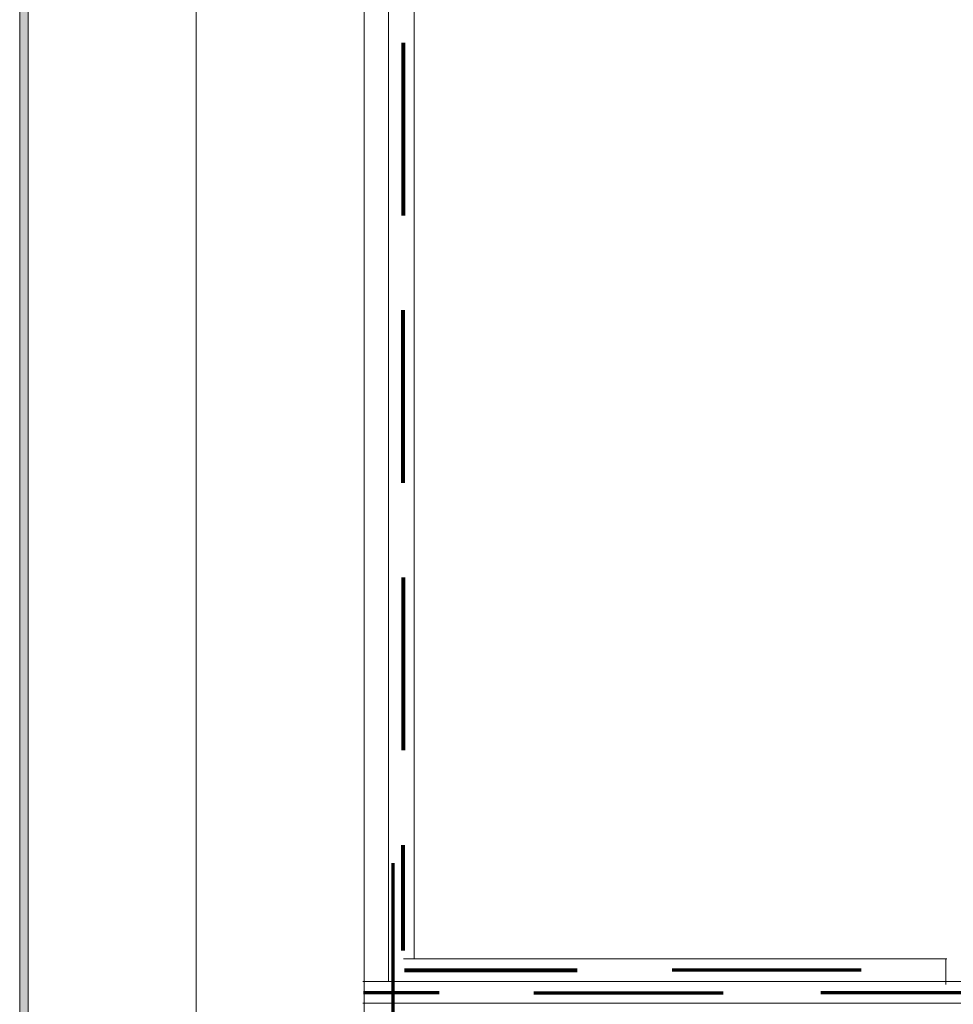
# Model space of a CAD drawing. Units: millimetres. Extents: x 145 to 3798, y 242 to 4369.
# Drawn here: x 3090 to 3229, y 2624 to 2770 of the extents above; entities that cross this region are included whole.
import ezdxf

# ---------------------------------------------------------------- set-up
doc = ezdxf.new("R2010")
doc.units = ezdxf.units.MM
doc.layers.get('0').update_dxf_attribs({"lineweight": 18})
doc.layers.add('! CIENKA', color=20, linetype='Continuous', lineweight=9)
doc.layers.add('Layer 1', color=7, linetype='Continuous')
doc.linetypes.add('BATTING', pattern='A,0.0001,-0.1,[134,ltypeshp.shx,S=0.1,R=0,X=-0.1,Y=0],-0.2,[134,ltypeshp.shx,S=0.1,R=180,X=0.1,Y=0],-0.1', length=0.4001)

# ---------------------------------------------------------------- blocks, each defined once
blk = doc.blocks.new('block 13')
at = {"layer": 'Layer 1', "lineweight": 9}
for points in [[(74.118, 150.543), (161.543, 150.543)], [(74.117, 149.831), (161.425, 149.831)]]:
    blk.add_lwpolyline(points, dxfattribs=at)
at = {"layer": 'Layer 1', "lineweight": 70}
for points in [[(74.134, 150.186), (76.63, 150.186)], [(79.758, 150.175), (86.002, 150.175)], [(89.225, 150.179), (95.47, 150.179)]]:
    blk.add_lwpolyline(points, dxfattribs=at)

msp = doc.modelspace()

# ---------------------------------------------------------------- hatches: boundary and pattern name
at = {"lineweight": 5}
h = msp.add_hatch(color=1, dxfattribs=at)
h.dxf.hatch_style = 1
h.paths.add_polyline_path([(3091.42, 2484.68), (3090.17, 2484.68), (3090.17, 2398.06, 0.414214), (3092.67, 2395.56), (3140.17, 2395.56), (3140.17, 2396.81), (3092.67, 2396.81, -0.414214), (3091.42, 2398.06)])
h.paths.add_polyline_path([(3091.42, 2838.16, -0.414214), (3092.67, 2839.41), (3102.83, 2839.41), (3102.83, 2840.59), (3102.63, 2840.66), (3092.67, 2840.66, 0.414214), (3090.17, 2838.16), (3090.17, 2489.52), (3091.42, 2489.52)])
h.paths.add_polyline_path([(3091.42, 2489.52), (3090.17, 2489.52), (3090.17, 2484.68), (3091.42, 2484.68)])
h.paths.add_polyline_path([(3141.42, 2840.66), (3105.71, 2840.66), (3105.71, 2840.29), (3106.79, 2839.9), (3105.71, 2839.51), (3105.71, 2839.41), (3141.42, 2839.41)])
h.paths.add_polyline_path([(3145.06, 2838.91, 0.327888), (3142.67, 2840.66), (3141.42, 2840.66), (3141.42, 2839.41), (3142.67, 2839.41, -0.414214), (3143.92, 2838.16), (3143.92, 2801.66), (3145.06, 2801.66)])
h.paths.add_polyline_path([(3104.27, 2840.05), (3102.83, 2840.59), (3102.83, 2839.41), (3104.27, 2839.41)])
h.paths.add_polyline_path([(3104.27, 2840.05), (3104.27, 2839.41), (3105.71, 2839.41), (3105.71, 2839.51)])
h.paths.add_polyline_path([(3104.27, 2840.44), (3104.27, 2840.05), (3105.71, 2839.51), (3106.79, 2839.9)])
h.paths.add_polyline_path([(3104.27, 2840.44), (3103.24, 2840.66), (3102.63, 2840.66), (3102.83, 2840.59), (3104.27, 2840.05)])
h.paths.add_polyline_path([(3104.73, 2840.66), (3104.27, 2840.66), (3104.27, 2840.44), (3106.79, 2839.9), (3105.71, 2840.29)])
h.paths.add_polyline_path([(3104.27, 2840.66), (3103.24, 2840.66), (3104.27, 2840.44)], flags=17)
h.paths.add_polyline_path([(3105.71, 2840.66), (3104.73, 2840.66), (3105.71, 2840.29)], flags=17)

# ---------------------------------------------------------------- linework, layer by layer
at = {"layer": '! CIENKA', "color": 54, "true_color": 0x9c8821}
msp.add_line((3141.42, 2493.61), (3141.42, 2939.41), dxfattribs=at)
at = {"layer": '! CIENKA', "color": 54, "linetype": 'BATTING', "ltscale": 6, "true_color": 0x9c8821}
msp.add_line((3116.42, 2493.61), (3116.42, 2839.41), dxfattribs=at)
at = {"color": 1, "linetype": 'Continuous'}
for p, q in [((3090.17, 2398.06), (3090.17, 2838.16)), ((3091.42, 2398.06), (3091.42, 2838.16))]:
    msp.add_line(p, q, dxfattribs=at)
at = {"layer": 'Layer 1', "lineweight": 5}
for p, q in [((3148.88, 2843.86), (3148.88, 2630.63)), ((3145.06, 2840.66), (3145.06, 2627.23)), ((3147.28, 2630.63), (3228.11, 2630.63))]:
    msp.add_line(p, q, dxfattribs=at)
at = {"layer": 'Layer 1', "lineweight": 80}
for p, q in [((3147.2, 2766.92), (3147.2, 2741.23)), ((3147.18, 2727.13), (3147.18, 2701.44)), ((3147.2, 2687.34), (3147.2, 2661.64)), ((3147.18, 2647.55), (3147.18, 2631.85))]:
    msp.add_line(p, q, dxfattribs=at)
at = {"layer": 'Layer 1', "color": 250, "lineweight": 70, "true_color": 0x1c1c1b}
msp.add_lwpolyline([(3145.72, 2616.68), (3145.72, 2644.83)], dxfattribs=at)
at = {"layer": 'Layer 1', "lineweight": 9}
msp.add_lwpolyline([(3227.96, 2630.65), (3227.96, 2626.81)], dxfattribs=at)
at = {"layer": 'Layer 1', "lineweight": 80}
msp.add_lwpolyline([(3147.43, 2628.95), (3173.13, 2628.95)], dxfattribs=at)
at = {"layer": 'Layer 1', "lineweight": 70}
msp.add_lwpolyline([(3187.22, 2628.97), (3215.37, 2628.97)], dxfattribs=at)

# ---------------------------------------------------------------- block references
at = {"layer": 'Layer 1', "xscale": 4.508196721311477, "yscale": 4.508196721311477, "zscale": 4.508196721311477}
msp.add_blockref('block 13', (2807.1, 1948.55), dxfattribs=at)

doc.saveas('drawing.dxf')
